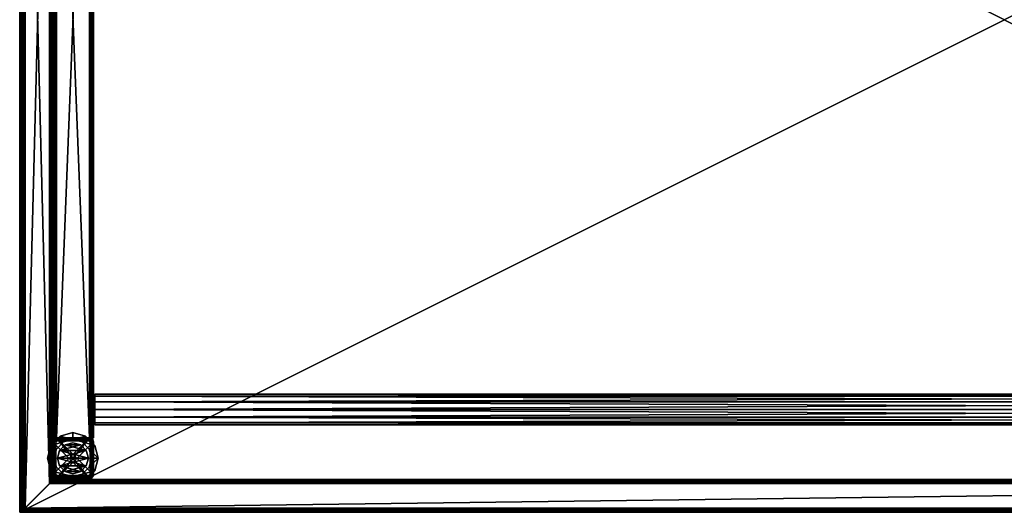
# Model space of a CAD drawing. Units: inches. Extents: x 0 to 48, y -24 to 0.
# Drawn here: x 0 to 24, y -24 to -12 of the extents above; entities that cross this region are included whole.
import ezdxf

# ---------------------------------------------------------------- set-up
doc = ezdxf.new("R2010")
doc.units = ezdxf.units.IN
doc.header["$LTSCALE"] = 2
doc.header["$MEASUREMENT"] = 0
for name, color, linetype in [('AFUFR-3-FRPT', 4, 'Continuous'), ('AFUFR-3-MSBK', 19, 'Continuous'), ('AFUFR-3-TPLM', 15, 'Continuous')]:
    doc.layers.add(name, color=color, linetype=linetype)

msp = doc.modelspace()

# ---------------------------------------------------------------- meshes
at = {"layer": 'AFUFR-3-FRPT'}
mesh = msp.add_polyface(dxfattribs=at)
corners = [(0.031, -24.016, 49.056), (0.831, -23.216, 49.056), (0.031, -24.016, 48.456), (0.831, -23.216, 48.456), (0.131, -23.916, 48.356), (0.731, -23.316, 48.356), (0.033, -24.014, 49.075), (0.131, -23.916, 49.156), (0.731, -23.316, 49.156), (0.802, -23.245, 49.126), (0.77, -23.277, 49.148), (0.039, -24.008, 49.094), (0.061, -23.986, 49.126), (0.093, -23.954, 49.148), (0.802, -23.245, 48.385), (0.77, -23.277, 48.363), (0.093, -23.954, 48.363), (0.061, -23.986, 48.385), (0.039, -24.008, 48.417), (0.033, -24.014, 48.436), (0.033, -0.018, 49.075), (0.039, -0.023, 49.094), (0.061, -0.045, 49.126), (0.131, -0.116, 49.156), (0.731, -0.716, 49.156), (0.77, -0.754, 49.148), (0.731, -0.716, 48.356), (0.131, -0.116, 48.356), (0.093, -0.077, 48.363), (0.061, -0.045, 48.385), (0.033, -0.018, 48.436), (0.031, -0.016, 48.456), (0.031, -0.016, 49.056)]
mesh.append_faces([[corners[k] for k in face] for face in [(4, 3, 5, 5), (6, 7, 0, 0), (9, 8, 10, 10), (7, 12, 13, 13), (5, 14, 15, 15), (20, 0, 6, 6), (21, 6, 11, 11), (23, 13, 7, 7), (25, 8, 10, 10), (26, 15, 5, 5), (28, 4, 16, 16), (30, 18, 19, 19), (31, 19, 2, 2), (13, 0, 7, 7), (18, 2, 19, 19), (0, 11, 6, 6)]], dxfattribs={"vtx0": -1})
mesh.append_faces([[corners[k] for k in face] for face in [(0, 1, 2, 2), (2, 3, 4, 4), (7, 5, 8, 8), (16, 2, 17, 17), (17, 2, 18, 18)]], dxfattribs={"vtx0": -1, "vtx1": -1})
mesh.append_faces([[corners[k] for k in face] for face in [(2, 1, 3, 3), (0, 8, 1, 1), (7, 11, 12, 12), (4, 17, 18, 18), (4, 18, 19, 19), (7, 2, 4, 4), (0, 12, 11, 11)]], dxfattribs={"vtx0": -1, "vtx3": -1})
mesh.append_faces([[corners[k] for k in face] for face in [(16, 17, 4, 4), (8, 24, 7, 7), (24, 8, 25, 25), (4, 27, 5, 5), (0, 32, 2, 2), (4, 2, 16, 16)]], dxfattribs={"vtx1": -1})
mesh.append_faces([[corners[k] for k in face] for face in [(6, 11, 7, 7), (13, 12, 0, 0), (4, 5, 7, 7)]], dxfattribs={"vtx1": -1, "vtx3": -1})
mesh.append_faces([[corners[k] for k in face] for face in [(0, 7, 8, 8), (19, 2, 4, 4), (21, 11, 12, 12), (22, 12, 13, 13), (28, 16, 17, 17), (29, 17, 18, 18), (7, 0, 2, 2)]], dxfattribs={"vtx3": -1})
mesh = msp.add_polyface(dxfattribs=at)
corners = [(0.031, -0.016, 49.056), (0.031, -24.016, 49.056), (0.033, -0.018, 49.075), (0.033, -24.014, 49.075), (0.039, -0.023, 49.094), (0.061, -23.986, 49.126), (0.061, -0.045, 49.126), (0.093, -23.954, 49.148), (0.093, -0.077, 49.148), (0.131, -0.116, 49.156), (0.131, -23.916, 49.156), (0.731, -0.716, 49.156), (0.77, -0.754, 48.363), (0.77, -23.277, 48.363), (0.731, -0.716, 48.356), (0.731, -23.316, 48.356), (0.131, -0.116, 48.356), (0.131, -23.916, 48.356), (0.093, -0.077, 48.363), (0.061, -23.986, 48.385), (0.061, -0.045, 48.385), (0.039, -24.008, 48.417), (0.039, -0.023, 48.417), (0.033, -0.018, 48.436), (0.033, -24.014, 48.436), (0.031, -0.016, 48.456), (0.031, -24.016, 48.456), (0.831, -0.816, 49.056), (0.831, -0.816, 48.456), (0.802, -0.786, 49.126), (0.77, -0.754, 49.148), (0.824, -0.808, 48.417), (0.802, -0.786, 48.385)]
mesh.append_faces([[corners[k] for k in face] for face in [(2, 9, 0, 0), (29, 11, 30, 30), (2, 4, 9, 9), (9, 4, 6, 6), (9, 6, 8, 8), (31, 32, 14, 14), (14, 32, 12, 12), (18, 20, 16, 16), (16, 20, 22, 22), (16, 22, 23, 23), (23, 25, 16, 16), (23, 16, 25, 25), (23, 22, 16, 16), (16, 22, 20, 20), (16, 20, 18, 18), (8, 6, 9, 9), (9, 6, 4, 4), (9, 4, 2, 2), (2, 0, 9, 9)]])
mesh.append_faces([[corners[k] for k in face] for face in [(4, 5, 6, 6), (6, 7, 8, 8), (10, 11, 9, 9), (15, 16, 14, 14), (18, 19, 20, 20), (20, 21, 22, 22), (26, 0, 25, 25), (25, 27, 28, 28), (16, 28, 14, 14), (0, 11, 27, 27), (0, 28, 27, 27), (9, 27, 11, 11), (25, 14, 28, 28)]], dxfattribs={"vtx0": -1})
mesh.append_faces([[corners[k] for k in face] for face in [(0, 1, 2, 2), (2, 3, 4, 4), (8, 7, 9, 9), (12, 13, 14, 14), (16, 17, 18, 18), (22, 21, 23, 23), (23, 24, 25, 25), (0, 27, 25, 25), (25, 28, 16, 16), (25, 28, 0, 0), (0, 27, 9, 9)]], dxfattribs={"vtx1": -1})
mesh.append_faces([[corners[k] for k in face] for face in [(0, 9, 11, 11), (25, 16, 14, 14)]], dxfattribs={"vtx3": -1})
mesh = msp.add_polyface(dxfattribs=at)
corners = [(48.031, -24.016, 49.056), (0.033, -24.014, 49.075), (0.031, -24.016, 49.056), (0.031, -24.016, 48.456), (48.031, -24.016, 48.456), (0.731, -23.316, 48.356), (0.831, -23.216, 48.456), (0.83, -23.218, 48.436), (0.824, -23.223, 48.417), (0.831, -23.216, 49.056), (0.731, -23.316, 49.156), (0.83, -23.218, 49.075), (0.824, -23.223, 49.094), (0.802, -23.245, 49.126), (0.802, -23.245, 48.385), (0.831, -0.816, 48.456), (0.831, -0.816, 49.056), (0.77, -0.754, 49.148), (0.77, -23.277, 49.148), (0.802, -0.786, 49.126), (0.824, -0.808, 49.094), (0.83, -0.814, 49.075), (0.83, -0.814, 48.436), (0.824, -0.808, 48.417), (0.802, -0.786, 48.385), (0.77, -23.277, 48.363), (0.77, -0.754, 48.363), (0.731, -0.716, 48.356), (0.731, -0.716, 49.156), (48.03, -0.018, 49.075), (0.031, -0.016, 49.056), (0.033, -0.018, 49.075), (48.031, -0.016, 49.056), (0.031, -0.016, 48.456)]
mesh.append_faces([[corners[k] for k in face] for face in [(20, 28, 19, 19), (23, 27, 24, 24), (20, 19, 28, 28)]])
mesh.append_faces([[corners[k] for k in face] for face in [(0, 1, 2, 2), (9, 15, 16, 16), (17, 13, 19, 19), (19, 12, 20, 20), (21, 12, 11, 11), (16, 11, 9, 9), (22, 6, 7, 7), (23, 7, 8, 8), (23, 14, 24, 24), (24, 25, 26, 26), (27, 22, 23, 23), (21, 28, 20, 20), (10, 6, 9, 9), (29, 30, 31, 31)]], dxfattribs={"vtx0": -1})
mesh.append_faces([[corners[k] for k in face] for face in [(11, 10, 12, 12), (12, 10, 13, 13)]], dxfattribs={"vtx0": -1, "vtx1": -1})
mesh.append_faces([[corners[k] for k in face] for face in [(5, 7, 8, 8), (10, 5, 6, 6), (6, 25, 14, 14), (6, 14, 8, 8), (9, 12, 13, 13), (9, 13, 18, 18)]], dxfattribs={"vtx0": -1, "vtx3": -1})
mesh.append_faces([[corners[k] for k in face] for face in [(3, 4, 2, 2), (9, 10, 11, 11), (6, 15, 9, 9), (20, 12, 21, 21), (21, 11, 16, 16), (15, 6, 22, 22), (22, 7, 23, 23), (16, 28, 21, 21), (5, 25, 6, 6), (11, 12, 9, 9), (30, 32, 33, 33)]], dxfattribs={"vtx1": -1})
mesh.append_faces([[corners[k] for k in face] for face in [(8, 14, 5, 5)]], dxfattribs={"vtx1": -1, "vtx3": -1})
mesh.append_faces([[corners[k] for k in face] for face in [(5, 6, 7, 7), (17, 18, 13, 13), (19, 13, 12, 12), (23, 8, 14, 14), (24, 14, 25, 25), (27, 15, 22, 22), (8, 7, 6, 6), (18, 10, 9, 9)]], dxfattribs={"vtx3": -1})
mesh = msp.add_polyface(dxfattribs=at)
corners = [(48.03, -24.014, 48.436), (0.031, -24.016, 48.456), (0.033, -24.014, 48.436), (48.024, -24.008, 48.417), (0.039, -24.008, 48.417), (0.061, -23.986, 48.385), (48.002, -23.986, 48.385), (0.093, -23.954, 48.363), (47.293, -23.277, 48.363), (0.731, -23.316, 48.356), (0.77, -23.277, 48.363), (0.802, -23.245, 48.385), (47.261, -23.245, 48.385), (0.824, -23.223, 48.417), (47.233, -23.218, 48.436), (0.83, -23.218, 48.436), (47.233, -23.218, 49.075), (0.831, -23.216, 49.056), (0.83, -23.218, 49.075), (47.239, -23.223, 49.094), (0.824, -23.223, 49.094), (0.802, -23.245, 49.126), (47.261, -23.245, 49.126), (0.77, -23.277, 49.148), (47.97, -23.954, 49.148), (0.131, -23.916, 49.156), (0.093, -23.954, 49.148), (0.061, -23.986, 49.126), (48.002, -23.986, 49.126), (0.039, -24.008, 49.094), (48.03, -24.014, 49.075), (0.033, -24.014, 49.075), (0.731, -23.316, 49.156), (47.331, -23.316, 49.156), (47.231, -23.216, 49.056), (0.831, -23.216, 48.456), (47.231, -23.216, 48.456), (47.331, -23.316, 48.356), (0.131, -23.916, 48.356), (47.931, -23.916, 48.356), (48.024, -0.023, 49.094), (0.033, -0.018, 49.075), (0.039, -0.023, 49.094), (0.061, -0.045, 49.126), (48.002, -0.045, 49.126), (0.093, -0.077, 49.148), (47.931, -0.116, 49.156), (0.131, -0.116, 49.156), (0.731, -0.716, 49.156), (47.331, -0.716, 49.156), (47.293, -0.754, 49.148), (0.77, -0.754, 49.148), (0.802, -0.786, 49.126), (47.261, -0.786, 49.126), (0.824, -0.808, 49.094), (47.233, -0.814, 49.075), (0.83, -0.814, 49.075), (47.231, -0.816, 49.056), (0.831, -0.816, 49.056), (0.831, -0.816, 48.456), (47.231, -0.816, 48.456), (47.233, -0.814, 48.436), (0.83, -0.814, 48.436), (47.239, -0.808, 48.417), (0.824, -0.808, 48.417), (0.802, -0.786, 48.385), (47.261, -0.786, 48.385), (0.77, -0.754, 48.363), (47.331, -0.716, 48.356), (0.731, -0.716, 48.356), (0.131, -0.116, 48.356), (47.97, -0.077, 48.363), (0.093, -0.077, 48.363), (0.061, -0.045, 48.385), (48.002, -0.045, 48.385), (0.039, -0.023, 48.417), (48.03, -0.018, 48.436), (0.033, -0.018, 48.436), (48.031, -0.016, 48.456), (0.031, -0.016, 48.456)]
mesh.append_faces([[corners[k] for k in face] for face in [(0, 1, 2, 2), (3, 2, 4, 4), (8, 9, 10, 10), (14, 13, 15, 15), (16, 17, 18, 18), (19, 18, 20, 20), (24, 25, 26, 26), (30, 29, 31, 31), (33, 23, 32, 32), (35, 34, 36, 36), (36, 15, 35, 35), (39, 7, 38, 38), (40, 41, 42, 42), (46, 45, 47, 47), (50, 48, 51, 51), (55, 54, 56, 56), (57, 56, 58, 58), (61, 59, 62, 62), (63, 62, 64, 64), (68, 67, 69, 69), (71, 70, 72, 72), (76, 75, 77, 77), (78, 77, 79, 79)]], dxfattribs={"vtx0": -1})
mesh.append_faces([[corners[k] for k in face] for face in [(32, 25, 33, 33), (17, 34, 35, 35), (9, 37, 38, 38), (48, 49, 47, 47), (59, 60, 58, 58), (69, 70, 68, 68)]], dxfattribs={"vtx1": -1})
mesh.append_faces([[corners[k] for k in face] for face in [(3, 4, 5, 5), (6, 5, 7, 7), (8, 10, 11, 11), (12, 11, 13, 13), (19, 20, 21, 21), (22, 21, 23, 23), (24, 26, 27, 27), (28, 27, 29, 29), (40, 42, 43, 43), (44, 43, 45, 45), (50, 51, 52, 52), (53, 52, 54, 54), (63, 64, 65, 65), (66, 65, 67, 67), (71, 72, 73, 73), (74, 73, 75, 75)]], dxfattribs={"vtx3": -1})
mesh = msp.add_polyface(dxfattribs=at)
corners = [(47.231, -0.816, 49.056), (47.231, -23.216, 49.056), (47.233, -0.814, 49.075), (47.233, -23.218, 49.075), (47.239, -0.808, 49.094), (47.261, -23.245, 49.126), (47.261, -0.786, 49.126), (47.293, -23.277, 49.148), (47.293, -0.754, 49.148), (47.293, -0.754, 48.363), (47.261, -23.245, 48.385), (47.261, -0.786, 48.385), (47.239, -23.223, 48.417), (47.239, -0.808, 48.417), (47.233, -0.814, 48.436), (47.331, -0.716, 49.156), (47.231, -0.816, 48.456), (47.331, -0.716, 48.356), (48.031, -0.016, 49.056), (0.031, -0.016, 49.056), (48.03, -0.018, 49.075), (0.033, -0.018, 49.075), (48.024, -0.023, 49.094), (0.061, -0.045, 49.126), (48.002, -0.045, 49.126), (0.093, -0.077, 49.148), (47.97, -0.077, 49.148), (47.931, -0.116, 49.156), (0.131, -0.116, 49.156), (0.731, -0.716, 49.156), (0.802, -0.786, 49.126), (0.824, -0.808, 49.094), (0.83, -0.814, 49.075), (0.831, -0.816, 49.056), (0.831, -0.816, 48.456), (0.83, -0.814, 48.436), (0.802, -0.786, 48.385), (0.77, -0.754, 48.363), (0.131, -0.116, 48.356), (47.931, -0.116, 48.356), (47.97, -0.077, 48.363), (0.061, -0.045, 48.385), (48.002, -0.045, 48.385), (0.039, -0.023, 48.417), (48.024, -0.023, 48.417), (48.03, -0.018, 48.436), (0.033, -0.018, 48.436), (48.031, -0.016, 48.456), (0.031, -0.016, 48.456)]
mesh.append_faces([[corners[k] for k in face] for face in [(4, 5, 6, 6), (6, 7, 8, 8), (9, 10, 11, 11), (11, 12, 13, 13), (22, 23, 24, 24), (24, 25, 26, 26), (28, 15, 27, 27), (8, 30, 6, 6), (6, 31, 4, 4), (33, 16, 0, 0), (13, 36, 11, 11), (11, 37, 9, 9), (17, 38, 39, 39), (40, 41, 42, 42), (42, 43, 44, 44), (48, 18, 47, 47), (13, 16, 14, 14), (0, 4, 2, 2)]], dxfattribs={"vtx0": -1})
mesh.append_faces([[corners[k] for k in face] for face in [(14, 17, 13, 13), (13, 17, 11, 11), (9, 16, 11, 11), (11, 16, 13, 13)]], dxfattribs={"vtx0": -1, "vtx1": -1})
mesh.append_faces([[corners[k] for k in face] for face in [(15, 2, 4, 4), (0, 6, 4, 4)]], dxfattribs={"vtx0": -1, "vtx3": -1})
mesh.append_faces([[corners[k] for k in face] for face in [(0, 1, 2, 2), (2, 3, 4, 4), (13, 12, 14, 14), (16, 17, 14, 14), (18, 19, 20, 20), (20, 21, 22, 22), (26, 25, 27, 27), (15, 29, 8, 8), (4, 31, 2, 2), (2, 32, 0, 0), (16, 34, 14, 14), (14, 35, 13, 13), (9, 37, 17, 17), (39, 38, 40, 40), (44, 43, 45, 45), (45, 46, 47, 47), (17, 16, 9, 9)]], dxfattribs={"vtx1": -1})
mesh.append_faces([[corners[k] for k in face] for face in [(4, 6, 15, 15), (8, 6, 0, 0)]], dxfattribs={"vtx1": -1, "vtx3": -1})
mesh.append_faces([[corners[k] for k in face] for face in [(15, 0, 2, 2), (15, 0, 16, 16)]], dxfattribs={"vtx3": -1})
mesh = msp.add_polyface(dxfattribs=at)
corners = [(47.293, -23.277, 48.363), (0.802, -23.245, 48.385), (47.261, -23.245, 48.385), (0.824, -23.223, 48.417), (47.239, -23.223, 48.417), (47.233, -23.218, 48.436), (47.231, -23.216, 49.056), (0.831, -23.216, 49.056), (47.233, -23.218, 49.075), (0.83, -23.218, 49.075), (47.239, -23.223, 49.094), (0.802, -23.245, 49.126), (47.261, -23.245, 49.126), (0.83, -23.218, 48.436), (47.231, -23.216, 48.456), (47.331, -23.316, 49.156), (47.293, -23.277, 49.148), (47.231, -0.816, 49.056), (47.231, -0.816, 48.456), (47.97, -0.077, 49.148), (47.931, -23.916, 49.156), (47.97, -23.954, 49.148), (48.002, -23.986, 49.126), (48.002, -0.045, 49.126), (48.024, -24.008, 49.094), (48.03, -0.018, 49.075), (48.03, -24.014, 49.075), (48.031, -0.016, 49.056), (48.031, -24.016, 49.056), (47.931, -0.116, 49.156), (47.233, -0.814, 49.075), (47.239, -0.808, 49.094), (47.261, -0.786, 49.126), (47.331, -0.716, 49.156), (47.293, -0.754, 48.363), (47.331, -23.316, 48.356), (47.261, -0.786, 48.385), (47.233, -0.814, 48.436), (47.331, -0.716, 48.356), (47.931, -23.916, 48.356), (48.03, -0.018, 48.436), (48.031, -24.016, 48.456), (48.03, -24.014, 48.436), (48.024, -0.023, 48.417), (48.024, -24.008, 48.417), (48.002, -23.986, 48.385), (48.002, -0.045, 48.385), (47.97, -23.954, 48.363), (47.931, -0.116, 48.356), (48.031, -0.016, 48.456)]
mesh.append_faces([[corners[k] for k in face] for face in [(15, 14, 6, 6), (4, 5, 14, 14), (8, 10, 6, 6), (6, 10, 12, 12), (6, 12, 16, 16), (15, 6, 14, 14), (4, 14, 5, 5), (16, 12, 6, 6), (6, 12, 10, 10), (6, 10, 8, 8)]])
mesh.append_faces([[corners[k] for k in face] for face in [(0, 1, 2, 2), (2, 3, 4, 4), (10, 11, 12, 12), (14, 2, 4, 4), (14, 17, 18, 18), (19, 20, 21, 21), (25, 24, 26, 26), (27, 26, 28, 28), (30, 6, 8, 8), (31, 8, 10, 10), (33, 16, 15, 15), (34, 35, 0, 0), (37, 4, 5, 5), (18, 5, 14, 14), (40, 41, 42, 42), (43, 42, 44, 44), (48, 47, 39, 39)]], dxfattribs={"vtx0": -1})
mesh.append_faces([[corners[k] for k in face] for face in [(4, 3, 5, 5), (6, 7, 8, 8), (8, 9, 10, 10), (5, 13, 14, 14), (6, 17, 14, 14), (20, 29, 15, 15), (37, 5, 18, 18), (35, 38, 39, 39), (41, 49, 28, 28)]], dxfattribs={"vtx1": -1})
mesh.append_faces([[corners[k] for k in face] for face in [(14, 0, 2, 2), (19, 21, 22, 22), (23, 22, 24, 24), (31, 10, 12, 12), (32, 12, 16, 16), (34, 0, 2, 2), (36, 2, 4, 4), (43, 44, 45, 45), (46, 45, 47, 47)]], dxfattribs={"vtx3": -1})
mesh = msp.add_polyface(dxfattribs=at)
corners = [(0.9, -1.8, 25.826), (0.9, -22.2, 5.426), (1.7, -1.8, 25.826), (1.7, -22.2, 5.426), (0.88, -1.8, 25.823), (0.88, -22.2, 5.423), (0.862, -1.8, 25.815), (0.862, -22.2, 5.415), (0.829, -1.8, 25.785), (0.829, -22.2, 5.385), (0.808, -1.8, 25.739), (0.808, -22.2, 5.339), (0.8, -1.8, 25.685), (0.8, -22.2, 5.285), (0.8, -1.8, 24.553), (0.8, -22.2, 4.153), (0.808, -1.8, 24.499), (0.808, -22.2, 4.099), (0.829, -1.8, 24.453), (0.829, -22.2, 4.053), (0.862, -1.8, 24.423), (0.862, -22.2, 4.023), (0.88, -1.8, 24.415), (0.88, -22.2, 4.015), (0.9, -1.8, 24.412), (0.9, -22.2, 4.012), (1.7, -1.8, 24.412), (1.7, -22.2, 4.012), (1.72, -22.2, 4.015), (1.72, -1.8, 24.415), (1.738, -22.2, 4.023), (1.738, -1.8, 24.423), (1.771, -22.2, 4.053), (1.771, -1.8, 24.453), (1.792, -22.2, 4.099), (1.792, -1.8, 24.499), (1.8, -22.2, 4.153), (1.8, -1.8, 24.553), (1.8, -1.8, 25.685), (1.8, -22.2, 5.285), (1.792, -22.2, 5.339), (1.792, -1.8, 25.739), (1.771, -22.2, 5.385), (1.771, -1.8, 25.785), (1.738, -22.2, 5.415), (1.738, -1.8, 25.815), (1.72, -22.2, 5.423), (1.72, -1.8, 25.823)]
mesh.append_faces([[corners[k] for k in face] for face in [(2, 1, 3, 3), (1, 4, 5, 5), (5, 6, 7, 7), (7, 8, 9, 9), (9, 10, 11, 11), (11, 12, 13, 13), (13, 14, 15, 15), (15, 16, 17, 17), (17, 18, 19, 19), (19, 20, 21, 21), (21, 22, 23, 23), (23, 24, 25, 25), (24, 27, 25, 25), (28, 26, 29, 29), (30, 29, 31, 31), (32, 31, 33, 33), (34, 33, 35, 35), (36, 35, 37, 37), (37, 39, 36, 36), (40, 38, 41, 41), (42, 41, 43, 43), (44, 43, 45, 45), (46, 45, 47, 47), (3, 47, 2, 2), (15, 11, 13, 13), (40, 36, 39, 39), (38, 43, 41, 41)]], dxfattribs={"vtx0": -1})
mesh.append_faces([[corners[k] for k in face] for face in [(28, 3, 27, 27), (27, 1, 25, 25), (25, 1, 23, 23), (23, 5, 21, 21), (21, 7, 19, 19), (19, 9, 17, 17), (17, 11, 15, 15), (3, 28, 46, 46), (46, 30, 44, 44), (44, 32, 42, 42), (42, 34, 40, 40), (22, 0, 24, 24), (24, 2, 26, 26), (26, 2, 29, 29), (29, 47, 31, 31), (31, 45, 33, 33), (37, 43, 38, 38), (0, 22, 4, 4), (4, 20, 6, 6), (6, 18, 8, 8)]], dxfattribs={"vtx0": -1, "vtx1": -1})
mesh.append_faces([[corners[k] for k in face] for face in [(33, 43, 37, 37), (8, 18, 14, 14)]], dxfattribs={"vtx0": -1, "vtx1": -1, "vtx3": -1})
mesh.append_faces([[corners[k] for k in face] for face in [(27, 3, 1, 1), (23, 1, 5, 5), (21, 5, 7, 7), (19, 7, 9, 9), (17, 9, 11, 11), (46, 28, 30, 30), (44, 30, 32, 32), (42, 32, 34, 34), (40, 34, 36, 36), (24, 0, 2, 2), (29, 2, 47, 47), (31, 47, 45, 45), (33, 45, 43, 43), (4, 22, 20, 20), (6, 20, 18, 18), (8, 14, 12, 12)]], dxfattribs={"vtx0": -1, "vtx3": -1})
mesh.append_faces([[corners[k] for k in face] for face in [(0, 1, 2, 2), (0, 4, 1, 1), (12, 14, 13, 13), (14, 16, 15, 15), (26, 27, 24, 24), (27, 26, 28, 28), (28, 29, 30, 30), (30, 31, 32, 32), (32, 33, 34, 34), (34, 35, 36, 36), (38, 39, 37, 37), (39, 38, 40, 40), (40, 41, 42, 42), (42, 43, 44, 44), (44, 45, 46, 46), (46, 47, 3, 3)]], dxfattribs={"vtx1": -1})
mesh.append_faces([[corners[k] for k in face] for face in [(5, 4, 6, 6), (7, 6, 8, 8), (9, 8, 10, 10), (11, 10, 12, 12), (17, 16, 18, 18), (19, 18, 20, 20), (21, 20, 22, 22), (23, 22, 24, 24), (18, 16, 14, 14), (12, 10, 8, 8), (37, 35, 33, 33)]], dxfattribs={"vtx3": -1})
mesh = msp.add_polyface(dxfattribs=at)
corners = [(46.231, -21.184, 5.239), (1.831, -21.184, 5.239), (46.231, -21.134, 5.426), (1.831, -21.134, 5.426), (46.231, -21.184, 5.614), (1.831, -21.184, 5.614), (46.231, -21.321, 5.751), (1.831, -21.321, 5.751), (46.231, -21.509, 5.801), (1.831, -21.509, 5.801), (46.231, -21.696, 5.751), (1.831, -21.696, 5.751), (46.231, -21.833, 5.614), (1.831, -21.833, 5.614), (46.231, -21.884, 5.426), (1.831, -21.884, 5.426), (46.231, -21.833, 5.239), (1.831, -21.833, 5.239), (46.231, -21.696, 5.101), (1.831, -21.696, 5.101), (46.231, -21.509, 5.051), (1.831, -21.509, 5.051), (46.231, -21.321, 5.101), (1.831, -21.321, 5.101)]
mesh.append_faces([[corners[k] for k in face] for face in [(2, 1, 3, 3), (4, 3, 5, 5), (6, 5, 7, 7), (8, 7, 9, 9), (10, 9, 11, 11), (12, 11, 13, 13), (14, 13, 15, 15), (16, 15, 17, 17), (18, 17, 19, 19), (20, 19, 21, 21), (22, 21, 23, 23), (0, 23, 1, 1), (22, 18, 20, 20), (10, 6, 8, 8), (7, 11, 9, 9), (19, 23, 21, 21)]], dxfattribs={"vtx0": -1})
mesh.append_faces([[corners[k] for k in face] for face in [(4, 12, 2, 2), (2, 14, 0, 0), (0, 16, 22, 22), (12, 4, 10, 10), (1, 17, 3, 3), (3, 15, 5, 5), (5, 13, 7, 7), (17, 1, 19, 19)]], dxfattribs={"vtx0": -1, "vtx1": -1})
mesh.append_faces([[corners[k] for k in face] for face in [(2, 12, 14, 14), (0, 14, 16, 16), (22, 16, 18, 18), (10, 4, 6, 6), (3, 17, 15, 15), (5, 15, 13, 13), (7, 13, 11, 11), (19, 1, 23, 23)]], dxfattribs={"vtx0": -1, "vtx3": -1})
mesh.append_faces([[corners[k] for k in face] for face in [(0, 1, 2, 2), (2, 3, 4, 4), (4, 5, 6, 6), (6, 7, 8, 8), (8, 9, 10, 10), (10, 11, 12, 12), (12, 13, 14, 14), (14, 15, 16, 16), (16, 17, 18, 18), (18, 19, 20, 20), (20, 21, 22, 22), (22, 23, 0, 0)]], dxfattribs={"vtx1": -1})
mesh = msp.add_polyface(dxfattribs=at)
corners = [(0.9, -23.2, 0.512), (1.7, -23.2, 0.512), (0.9, -23.2, 35.906), (1.7, -23.2, 35.906), (1.75, -23.187, 35.906), (1.75, -23.187, 0.512), (1.787, -23.15, 35.906), (1.787, -23.15, 0.512), (1.8, -23.1, 35.906), (1.8, -23.1, 0.512), (1.8, -22.3, 0.512), (1.8, -22.3, 35.906), (1.787, -22.25, 35.906), (1.787, -22.25, 0.512), (1.75, -22.213, 35.906), (1.75, -22.213, 0.512), (1.7, -22.2, 0.512), (0.9, -22.2, 0.512), (1.7, -22.2, 35.906), (0.9, -22.2, 35.906), (0.85, -22.213, 35.906), (0.85, -22.213, 0.512), (0.813, -22.25, 35.906), (0.813, -22.25, 0.512), (0.8, -22.3, 35.906), (0.8, -22.3, 0.512), (0.8, -23.1, 0.512), (0.8, -23.1, 35.906), (0.813, -23.15, 35.906), (0.813, -23.15, 0.512), (0.85, -23.187, 35.906), (0.85, -23.187, 0.512)]
mesh.append_faces([[corners[k] for k in face] for face in [(2, 1, 3, 3), (4, 1, 5, 5), (6, 5, 7, 7), (8, 7, 9, 9), (8, 10, 11, 11), (12, 10, 13, 13), (14, 13, 15, 15), (18, 17, 19, 19), (18, 15, 16, 16), (20, 17, 21, 21), (22, 21, 23, 23), (24, 23, 25, 25), (24, 26, 27, 27), (28, 26, 29, 29), (30, 29, 31, 31), (2, 31, 0, 0), (22, 19, 20, 20), (2, 28, 30, 30), (29, 0, 31, 31), (10, 15, 13, 13)]], dxfattribs={"vtx0": -1})
mesh.append_faces([[corners[k] for k in face] for face in [(4, 8, 3, 3), (3, 11, 2, 2), (27, 19, 24, 24), (24, 19, 22, 22), (25, 0, 26, 26), (26, 0, 29, 29), (9, 16, 10, 10)]], dxfattribs={"vtx0": -1, "vtx1": -1})
mesh.append_faces([[corners[k] for k in face] for face in [(2, 11, 18, 18), (2, 18, 27, 27), (9, 1, 17, 17), (17, 1, 25, 25)]], dxfattribs={"vtx0": -1, "vtx1": -1, "vtx3": -1})
mesh.append_faces([[corners[k] for k in face] for face in [(3, 8, 11, 11), (27, 18, 19, 19), (11, 14, 18, 18), (9, 5, 1, 1), (17, 25, 23, 23), (10, 16, 15, 15)]], dxfattribs={"vtx0": -1, "vtx3": -1})
mesh.append_faces([[corners[k] for k in face] for face in [(0, 1, 2, 2), (3, 1, 4, 4), (4, 5, 6, 6), (6, 7, 8, 8), (9, 10, 8, 8), (11, 10, 12, 12), (12, 13, 14, 14), (16, 17, 18, 18), (14, 15, 18, 18), (19, 17, 20, 20), (20, 21, 22, 22), (22, 23, 24, 24), (25, 26, 24, 24), (27, 26, 28, 28), (28, 29, 30, 30), (30, 31, 2, 2), (12, 14, 11, 11), (7, 5, 9, 9)]], dxfattribs={"vtx1": -1})
mesh.append_faces([[corners[k] for k in face] for face in [(27, 28, 2, 2), (1, 0, 25, 25), (17, 16, 9, 9)]], dxfattribs={"vtx1": -1, "vtx3": -1})
mesh.append_faces([[corners[k] for k in face] for face in [(4, 6, 8, 8), (23, 21, 17, 17)]], dxfattribs={"vtx3": -1})
mesh = msp.add_polyface(dxfattribs=at)
corners = [(1.625, -22.512, 31.096), (1.625, -22.512, 49.096), (1.675, -22.7, 31.096), (1.675, -22.7, 49.096), (1.625, -22.887, 31.096), (1.625, -22.887, 49.096), (1.488, -23.025, 31.096), (1.488, -23.025, 49.096), (1.3, -23.075, 31.096), (1.3, -23.075, 49.096), (1.113, -23.025, 31.096), (1.113, -23.025, 49.096), (0.975, -22.887, 31.096), (0.975, -22.887, 49.096), (0.925, -22.7, 31.096), (0.925, -22.7, 49.096), (0.975, -22.512, 31.096), (0.975, -22.512, 49.096), (1.113, -22.375, 31.096), (1.113, -22.375, 49.096), (1.3, -22.325, 31.096), (1.3, -22.325, 49.096), (1.488, -22.375, 31.096), (1.488, -22.375, 49.096)]
mesh.append_faces([[corners[k] for k in face] for face in [(2, 1, 3, 3), (4, 3, 5, 5), (6, 5, 7, 7), (8, 7, 9, 9), (10, 9, 11, 11), (12, 11, 13, 13), (14, 13, 15, 15), (16, 15, 17, 17), (18, 17, 19, 19), (20, 19, 21, 21), (22, 21, 23, 23), (0, 23, 1, 1), (22, 18, 20, 20), (10, 6, 8, 8), (19, 23, 21, 21), (7, 11, 9, 9)]], dxfattribs={"vtx0": -1})
mesh.append_faces([[corners[k] for k in face] for face in [(4, 12, 2, 2), (2, 14, 0, 0), (0, 16, 22, 22), (12, 4, 10, 10), (13, 5, 15, 15), (15, 3, 17, 17), (17, 1, 19, 19), (5, 13, 7, 7)]], dxfattribs={"vtx0": -1, "vtx1": -1})
mesh.append_faces([[corners[k] for k in face] for face in [(2, 12, 14, 14), (0, 14, 16, 16), (22, 16, 18, 18), (10, 4, 6, 6), (15, 5, 3, 3), (17, 3, 1, 1), (19, 1, 23, 23), (7, 13, 11, 11)]], dxfattribs={"vtx0": -1, "vtx3": -1})
mesh.append_faces([[corners[k] for k in face] for face in [(0, 1, 2, 2), (2, 3, 4, 4), (4, 5, 6, 6), (6, 7, 8, 8), (8, 9, 10, 10), (10, 11, 12, 12), (12, 13, 14, 14), (14, 15, 16, 16), (16, 17, 18, 18), (18, 19, 20, 20), (20, 21, 22, 22), (22, 23, 0, 0)]], dxfattribs={"vtx1": -1})
mesh = msp.add_polyface(dxfattribs=at)
corners = [(48.031, -24.016, 48.456), (0.031, -24.016, 48.456), (48.03, -24.014, 48.436), (0.033, -24.014, 48.436), (48.024, -24.008, 48.417), (0.061, -23.986, 48.385), (48.002, -23.986, 48.385), (0.093, -23.954, 48.363), (47.97, -23.954, 48.363), (47.331, -23.316, 48.356), (0.731, -23.316, 48.356), (47.293, -23.277, 48.363), (47.261, -23.245, 49.126), (0.77, -23.277, 49.148), (47.293, -23.277, 49.148), (47.931, -23.916, 49.156), (0.131, -23.916, 49.156), (47.97, -23.954, 49.148), (0.061, -23.986, 49.126), (48.002, -23.986, 49.126), (0.039, -24.008, 49.094), (48.024, -24.008, 49.094), (48.03, -24.014, 49.075), (0.033, -24.014, 49.075), (48.031, -24.016, 49.056), (47.331, -23.316, 49.156), (0.131, -23.916, 48.356), (47.931, -23.916, 48.356), (0.031, -24.016, 49.056), (47.231, -23.216, 48.456), (47.231, -23.216, 49.056)]
mesh.append_faces([[corners[k] for k in face] for face in [(25, 9, 29, 29), (17, 24, 15, 15), (15, 24, 0, 0), (15, 0, 27, 27), (27, 0, 8, 8), (4, 0, 2, 2), (17, 19, 24, 24), (24, 19, 21, 21), (24, 21, 22, 22), (9, 11, 29, 29), (14, 25, 30, 30), (15, 27, 0, 0), (15, 0, 24, 24), (14, 30, 25, 25), (25, 29, 9, 9), (9, 29, 11, 11), (27, 8, 0, 0), (4, 2, 0, 0), (22, 21, 24, 24), (24, 21, 19, 19), (24, 19, 17, 17), (17, 15, 24, 24)]])
mesh.append_faces([[corners[k] for k in face] for face in [(4, 5, 6, 6), (6, 7, 8, 8), (12, 13, 14, 14), (17, 18, 19, 19), (19, 20, 21, 21), (25, 16, 15, 15), (26, 9, 27, 27), (28, 0, 24, 24), (15, 9, 25, 25), (6, 0, 4, 4), (25, 27, 15, 15)]], dxfattribs={"vtx0": -1})
mesh.append_faces([[corners[k] for k in face] for face in [(0, 1, 2, 2), (2, 3, 4, 4), (9, 10, 11, 11), (15, 16, 17, 17), (21, 20, 22, 22), (22, 23, 24, 24), (14, 13, 25, 25), (8, 7, 27, 27), (8, 0, 6, 6), (27, 9, 15, 15), (9, 27, 25, 25)]], dxfattribs={"vtx1": -1})
at = {"layer": 'AFUFR-3-MSBK'}
mesh = msp.add_polyface(dxfattribs=at)
corners = [(1.298, -22.074), (1.298, -22.074, 0.327), (1.608, -22.157), (1.608, -22.157, 0.327), (1.835, -22.384), (1.835, -22.384, 0.327), (1.918, -22.694), (1.918, -22.694, 0.327), (1.835, -23.004), (1.835, -23.004, 0.327), (1.608, -23.231), (1.608, -23.231, 0.327), (1.298, -23.314), (1.298, -23.314, 0.327), (0.988, -23.231), (0.988, -23.231, 0.327), (0.761, -23.004), (0.761, -23.004, 0.327), (0.678, -22.694), (0.678, -22.694, 0.327), (0.761, -22.384), (0.761, -22.384, 0.327), (0.988, -22.157), (0.988, -22.157, 0.327), (1.298, -23.147, 0.327), (1.524, -23.086, 0.327), (1.69, -22.92, 0.327), (1.751, -22.694, 0.327), (1.69, -22.468, 0.327), (1.524, -22.302, 0.327), (1.298, -22.241, 0.327), (1.072, -22.302, 0.327), (0.906, -22.468, 0.327), (0.845, -22.694, 0.327), (0.906, -22.92, 0.327), (1.072, -23.086, 0.327)]
mesh.append_faces([[corners[k] for k in face] for face in [(2, 1, 3, 3), (4, 3, 5, 5), (6, 5, 7, 7), (8, 7, 9, 9), (10, 9, 11, 11), (12, 11, 13, 13), (14, 13, 15, 15), (16, 15, 17, 17), (18, 17, 19, 19), (20, 19, 21, 21), (22, 21, 23, 23), (0, 23, 1, 1)]], dxfattribs={"vtx0": -1})
mesh.append_faces([[corners[k] for k in face] for face in [(24, 11, 25, 25), (25, 9, 26, 26), (26, 7, 27, 27), (27, 7, 28, 28), (28, 5, 29, 29), (29, 3, 30, 30), (30, 23, 31, 31), (31, 21, 32, 32), (32, 19, 33, 33), (33, 19, 34, 34), (34, 17, 35, 35), (35, 15, 24, 24)]], dxfattribs={"vtx0": -1, "vtx1": -1})
mesh.append_faces([[corners[k] for k in face] for face in [(24, 13, 11, 11), (25, 11, 9, 9), (26, 9, 7, 7), (28, 7, 5, 5), (29, 5, 3, 3), (30, 3, 1, 1), (30, 1, 23, 23), (31, 23, 21, 21), (32, 21, 19, 19), (34, 19, 17, 17), (35, 17, 15, 15)]], dxfattribs={"vtx0": -1, "vtx3": -1})
mesh.append_faces([[corners[k] for k in face] for face in [(0, 1, 2, 2), (2, 3, 4, 4), (4, 5, 6, 6), (6, 7, 8, 8), (8, 9, 10, 10), (10, 11, 12, 12), (12, 13, 14, 14), (14, 15, 16, 16), (16, 17, 18, 18), (18, 19, 20, 20), (20, 21, 22, 22), (22, 23, 0, 0)]], dxfattribs={"vtx1": -1})
mesh.append_faces([[corners[k] for k in face] for face in [(15, 13, 24, 24)]], dxfattribs={"vtx1": -1, "vtx3": -1})
mesh = msp.add_polyface(dxfattribs=at)
corners = [(1.717, -22.2, 0.465), (0.879, -22.2, 0.465), (1.717, -22.2, 0.512), (0.879, -22.2, 0.512), (1.757, -22.211, 0.465), (1.757, -22.211, 0.512), (1.786, -22.239, 0.465), (1.786, -22.239, 0.512), (0.879, -23.109, 0.386), (1.717, -23.109, 0.386), (0.879, -23.149, 0.396), (1.717, -23.149, 0.396), (0.879, -23.178, 0.425), (1.717, -23.178, 0.425), (1.717, -23.188, 0.512), (0.879, -23.188, 0.512), (1.717, -23.188, 0.465), (0.879, -23.188, 0.465), (1.757, -23.178, 0.512), (1.757, -23.178, 0.465), (1.786, -23.149, 0.512), (1.786, -23.149, 0.465), (1.796, -23.109, 0.465), (1.796, -22.279, 0.465), (1.796, -23.109, 0.512), (1.796, -22.279, 0.512), (1.786, -23.109, 0.425), (1.776, -23.144, 0.425), (1.751, -23.169, 0.425), (1.737, -23.144, 0.396), (1.751, -23.129, 0.396), (1.757, -23.109, 0.396), (1.786, -22.279, 0.425), (1.757, -22.279, 0.396), (1.717, -22.279, 0.386), (0.879, -22.211, 0.425), (1.717, -22.211, 0.425), (0.879, -22.239, 0.396), (1.717, -22.239, 0.396), (0.879, -22.279, 0.386), (1.751, -22.22, 0.425), (1.776, -22.245, 0.425), (1.751, -22.259, 0.396), (1.737, -22.245, 0.396), (0.839, -23.178, 0.465), (0.839, -23.178, 0.512), (0.811, -23.149, 0.465), (0.811, -23.149, 0.512), (0.8, -23.109, 0.512), (0.8, -22.279, 0.512), (0.8, -23.109, 0.465), (0.8, -22.279, 0.465), (0.845, -23.169, 0.425), (0.82, -23.144, 0.425), (0.811, -23.109, 0.425), (0.839, -23.109, 0.396), (0.845, -23.129, 0.396), (0.859, -23.144, 0.396), (0.839, -22.279, 0.396), (0.811, -22.279, 0.425), (0.839, -22.211, 0.512), (0.839, -22.211, 0.465), (0.811, -22.239, 0.512), (0.811, -22.239, 0.465), (0.82, -22.245, 0.425), (0.845, -22.22, 0.425), (0.859, -22.245, 0.396), (0.845, -22.259, 0.396)]
mesh.append_faces([[corners[k] for k in face] for face in [(31, 30, 9, 9), (11, 9, 29, 29), (29, 9, 30, 30), (38, 43, 34, 34), (33, 34, 42, 42), (42, 34, 43, 43), (10, 57, 8, 8), (55, 8, 56, 56), (56, 8, 57, 57), (58, 67, 39, 39), (37, 39, 66, 66), (66, 39, 67, 67)]])
mesh.append_faces([[corners[k] for k in face] for face in [(2, 1, 3, 3), (4, 2, 5, 5), (6, 5, 7, 7), (10, 9, 11, 11), (12, 11, 13, 13), (16, 15, 17, 17), (18, 16, 19, 19), (20, 19, 21, 21), (24, 23, 25, 25), (24, 21, 22, 22), (17, 13, 16, 16), (27, 22, 21, 21), (28, 21, 19, 19), (13, 19, 16, 16), (28, 11, 29, 29), (27, 29, 30, 30), (26, 30, 31, 31), (32, 22, 26, 26), (33, 26, 31, 31), (34, 31, 9, 9), (23, 7, 25, 25), (35, 0, 36, 36), (37, 36, 38, 38), (39, 38, 34, 34), (40, 0, 4, 4), (41, 4, 6, 6), (32, 6, 23, 23), (41, 33, 42, 42), (40, 42, 43, 43), (36, 43, 38, 38), (44, 15, 45, 45), (46, 45, 47, 47), (50, 49, 51, 51), (50, 47, 48, 48), (52, 17, 44, 44), (53, 44, 46, 46), (54, 46, 50, 50), (53, 55, 56, 56), (52, 56, 57, 57), (12, 57, 10, 10), (58, 8, 55, 55), (59, 55, 54, 54), (51, 54, 50, 50), (60, 1, 61, 61), (62, 61, 63, 63), (49, 63, 51, 51), (64, 51, 63, 63), (65, 63, 61, 61), (35, 61, 1, 1), (65, 37, 66, 66), (64, 66, 67, 67), (59, 67, 58, 58)]], dxfattribs={"vtx0": -1})
mesh.append_faces([[corners[k] for k in face] for face in [(0, 1, 2, 2), (0, 2, 4, 4), (4, 5, 6, 6), (8, 9, 10, 10), (10, 11, 12, 12), (14, 15, 16, 16), (14, 16, 18, 18), (18, 19, 20, 20), (22, 23, 24, 24), (20, 21, 24, 24), (12, 13, 17, 17), (26, 22, 27, 27), (27, 21, 28, 28), (28, 19, 13, 13), (13, 11, 28, 28), (28, 29, 27, 27), (27, 30, 26, 26), (23, 22, 32, 32), (32, 26, 33, 33), (33, 31, 34, 34), (6, 7, 23, 23), (1, 0, 35, 35), (35, 36, 37, 37), (37, 38, 39, 39), (36, 0, 40, 40), (40, 4, 41, 41), (41, 6, 32, 32), (32, 33, 41, 41), (41, 42, 40, 40), (40, 43, 36, 36), (17, 15, 44, 44), (44, 45, 46, 46), (48, 49, 50, 50), (46, 47, 50, 50), (12, 17, 52, 52), (52, 44, 53, 53), (53, 46, 54, 54), (54, 55, 53, 53), (53, 56, 52, 52), (52, 57, 12, 12), (39, 8, 58, 58), (58, 55, 59, 59), (59, 54, 51, 51), (3, 1, 60, 60), (60, 61, 62, 62), (62, 63, 49, 49), (59, 51, 64, 64), (64, 63, 65, 65), (65, 61, 35, 35), (35, 37, 65, 65), (65, 66, 64, 64), (64, 67, 59, 59)]], dxfattribs={"vtx1": -1})
at = {"layer": 'AFUFR-3-TPLM'}
mesh = msp.add_polyface(dxfattribs=at)
corners = [(0, -24.016, 49.156), (0, 0, 49.156), (48.031, -24.016, 49.156), (48.031, 0, 49.156), (0, 0, 49.864), (0, -24.016, 49.864), (48.031, -24.016, 49.864), (48.031, 0, 49.864)]
mesh.append_faces([[corners[k] for k in face] for face in [(2, 1, 3, 3), (4, 0, 5, 5), (5, 2, 6, 6), (6, 3, 7, 7), (7, 1, 4, 4), (7, 5, 6, 6)]], dxfattribs={"vtx0": -1})
mesh.append_faces([[corners[k] for k in face] for face in [(0, 1, 2, 2), (1, 0, 4, 4), (0, 2, 5, 5), (2, 3, 6, 6), (3, 1, 7, 7), (4, 5, 7, 7)]], dxfattribs={"vtx1": -1})

doc.saveas('drawing.dxf')
